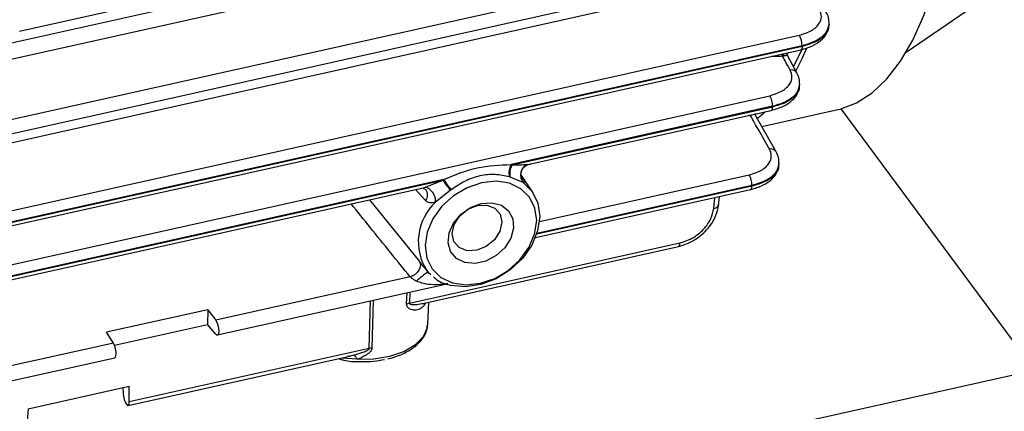
# Model space of a CAD drawing. Units: millimetres. Extents: x 20 to 422, y 10 to 287.
# Drawn here: x 242 to 246, y 121 to 122 of the extents above; entities that cross this region are included whole.
import ezdxf

# ---------------------------------------------------------------- set-up
doc = ezdxf.new("R2010")
doc.units = ezdxf.units.MM

msp = doc.modelspace()

# ---------------------------------------------------------------- linework, layer by layer
at = {"color": 8, "linetype": 'Continuous', "lineweight": 25}
for p, q in [((244.393009, 122.571355), (240.759083, 121.762358)), ((241.925716, 122.082791), (243.394446, 122.409765)), ((244.134301, 122.209593), (240.364134, 121.370266)), ((244.786262, 122.052377), (244.777621, 122.044926)), ((244.645537, 121.823075), (244.637898, 121.822872)), ((244.645057, 121.824466), (244.645537, 121.823075)), ((244.650888, 121.825764), (244.652261, 121.824252)), ((243.832794, 121.644247), (243.843311, 121.646499)), ((243.809982, 121.599075), (243.814853, 121.591513)), ((243.87556, 121.435937), (244.641055, 121.606354)), ((243.460038, 121.512523), (243.423368, 121.552672)), ((243.450307, 121.55905), (243.45946, 121.561134)), ((243.865523, 121.391209), (244.651341, 121.56615)), ((244.651462, 121.56784), (243.866123, 121.393005)), ((243.254832, 121.51497), (243.437108, 121.290577)), ((244.511992, 121.484023), (244.516138, 121.523874)), ((243.541583, 121.210472), (243.524665, 121.207044)), ((243.268134, 121.149267), (243.263786, 120.974748)), ((243.390762, 121.134866), (243.392331, 121.176916)), ((243.402895, 121.179268), (243.401398, 121.138412)), ((243.254379, 120.973375), (243.258837, 121.147197)), ((243.460029, 121.140113), (243.4554, 121.131216)), ((243.209967, 120.933843), (243.153759, 120.937572)), ((243.188321, 120.947712), (243.19717, 120.949036))]:
    msp.add_line(p, q, dxfattribs=at)
at = {"color": 7, "linetype": 'Continuous', "lineweight": 25}
for p, q in [((241.977177, 122.13057), (243.343978, 122.434852)), ((245.21407, 122.053508), (245.592058, 122.311763)), ((244.059567, 122.277872), (241.216061, 121.644841)), ((241.236567, 121.597589), (244.058858, 122.225896)), ((244.932964, 122.150752), (244.933344, 122.159566)), ((240.43033, 121.137315), (244.824257, 122.115506)), ((240.435935, 121.083893), (244.829762, 122.062061)), ((244.834664, 122.076994), (240.440737, 121.098803)), ((240.440764, 121.097147), (244.834592, 122.075315)), ((244.78081, 122.041871), (244.778144, 122.05057)), ((244.835125, 122.065653), (244.803214, 122.000904)), ((244.830418, 122.062287), (244.829762, 122.062061)), ((244.815902, 121.978348), (244.780752, 122.04194)), ((244.815908, 121.978337), (244.81618, 121.977792)), ((244.825172, 121.928305), (244.825758, 121.938223)), ((240.308414, 120.913698), (244.7166, 121.895063)), ((244.727007, 121.856551), (243.772492, 121.644053)), ((243.775787, 121.643125), (244.726907, 121.854866)), ((243.838383, 121.644882), (244.722077, 121.841613)), ((244.687673, 121.782629), (244.965439, 121.844466)), ((244.976299, 121.847108), (245.66654, 120.91527)), ((244.664175, 121.828722), (244.661172, 121.826441)), ((244.74004, 121.690442), (244.661791, 121.828192)), ((244.740046, 121.69043), (244.740361, 121.689806)), ((244.749476, 121.637627), (244.750286, 121.648897)), ((243.526024, 121.589184), (241.519804, 121.142552)), ((241.523099, 121.141624), (243.522684, 121.586778)), ((243.45946, 121.561134), (243.522684, 121.586778)), ((243.816425, 121.578367), (243.768444, 121.598259)), ((243.852214, 121.541214), (243.808195, 121.6079)), ((241.585695, 121.143381), (243.450428, 121.558514)), ((243.451556, 121.557824), (243.460493, 121.553157)), ((243.549768, 121.549577), (243.496269, 121.507093)), ((243.860577, 121.377931), (244.646511, 121.552898)), ((244.651341, 121.56615), (244.651462, 121.56784)), ((244.529063, 121.494335), (244.532474, 121.527511)), ((244.529702, 121.496981), (244.529065, 121.494339)), ((243.401398, 121.138412), (244.388323, 121.358124)), ((243.449518, 121.137773), (244.383511, 121.345702)), ((243.463028, 121.258239), (243.465752, 121.25495)), ((243.463062, 121.258267), (243.468885, 121.251295)), ((243.403958, 121.234416), (242.694013, 121.076365)), ((243.468885, 121.251295), (243.465752, 121.25495)), ((243.468885, 121.251295), (243.478551, 121.243212)), ((242.700327, 121.02286), (243.537875, 121.209317)), ((242.664463, 121.114753), (242.29517, 121.03254)), ((242.664463, 121.114753), (242.663728, 121.060865)), ((242.664463, 121.114753), (242.694013, 121.076365)), ((243.467705, 121.06113), (243.472259, 121.142836)), ((242.323995, 120.985232), (242.663728, 121.060865)), ((242.693334, 121.026595), (242.663728, 121.060865)), ((243.467349, 121.0569), (243.467705, 121.06113)), ((242.320139, 120.993132), (242.29517, 121.03254)), ((242.320139, 120.993132), (241.610194, 120.835082)), ((243.254379, 120.973375), (242.378184, 120.778313)), ((241.515557, 120.759102), (242.32538, 120.939388)), ((242.373947, 120.765611), (243.188436, 120.946936)), ((243.174997, 120.945718), (243.188321, 120.947712)), ((243.059924, 120.310814), (245.681905, 120.894528)), ((242.008357, 120.753273), (242.37765, 120.835486)), ((242.3543, 120.830288), (242.355153, 120.809405)), ((242.378184, 120.778313), (242.37765, 120.835486)), ((242.008357, 120.753273), (242.004309, 120.69508))]:
    msp.add_line(p, q, dxfattribs=at)
at = {"color": 7, "linetype": 'Continuous', "lineweight": 25, "flags": 128}
for points in [[(244.965439, 121.844466), (244.973062, 121.846273), (245.033721, 121.86901), (245.090864, 121.90576), (245.144186, 121.956325), (245.193399, 122.020436), (245.23824, 122.097747), (245.278467, 122.187843), (245.313865, 122.290242), (245.344245, 122.404393), (245.369442, 122.529684), (245.389322, 122.665442), (245.397166, 122.736341)], [(244.850383, 122.068461), (244.834231, 122.03211), (244.811079, 121.986016)], [(244.834592, 122.075315), (244.834632, 122.076255), (244.834664, 122.076994)], [(244.701309, 121.836989), (244.693269, 121.829532), (244.6703, 121.810308)], [(244.726907, 121.854866), (244.726963, 121.855809), (244.727007, 121.856551)], [(243.664368, 121.577353), (243.61155, 121.559372), (243.562161, 121.530133), (243.519568, 121.49163), (243.486672, 121.446486), (243.465715, 121.397777), (243.458127, 121.348824), (243.464423, 121.302962), (243.484175, 121.263316), (243.516037, 121.232588), (243.557837, 121.212873), (243.606727, 121.205514), (243.659375, 121.211012), (243.712193, 121.228993), (243.761582, 121.258231), (243.804175, 121.296735), (243.837071, 121.341879), (243.858028, 121.390587), (243.865616, 121.439541), (243.85932, 121.485403), (243.839568, 121.525049), (243.807706, 121.555776), (243.765906, 121.575492), (243.717016, 121.582851), (243.664368, 121.577353)], [(243.816425, 121.578367), (243.849543, 121.545115), (243.870064, 121.502763), (243.876661, 121.454045), (243.868909, 121.402108), (243.847308, 121.350305), (243.813253, 121.301982), (243.768944, 121.260259), (243.717241, 121.227831), (243.661484, 121.206792), (243.605273, 121.198501), (243.552239, 121.203492)], [(243.663342, 121.502083), (243.702233, 121.504912), (243.73675, 121.495742), (243.763153, 121.475567), (243.77858, 121.446572), (243.78136, 121.4119), (243.771192, 121.375308), (243.749177, 121.340761), (243.717701, 121.312004), (243.680175, 121.292151), (243.640666, 121.283356), (243.603455, 121.28657), (243.572574, 121.301445), (243.551369, 121.32637), (243.54214, 121.358644), (243.545885, 121.394769), (243.562199, 121.43083), (243.589314, 121.46292), (243.624292, 121.487561), (243.663342, 121.502083)], [(243.646771, 121.331444), (243.612111, 121.329922), (243.582898, 121.341059), (243.563578, 121.363158), (243.557093, 121.392855), (243.564429, 121.425629), (243.584471, 121.45649), (243.614167, 121.480741), (243.648996, 121.494689), (243.683655, 121.496211), (243.712869, 121.485075), (243.732189, 121.462976), (243.738674, 121.433279), (243.731337, 121.400505), (243.711295, 121.369643), (243.681599, 121.345392), (243.646771, 121.331444)], [(243.437108, 121.290577), (243.440161, 121.283643), (243.440884, 121.275599), (243.43923, 121.266977), (243.435308, 121.258349), (243.429377, 121.250285), (243.42183, 121.243317), (243.413165, 121.237909), (243.403958, 121.234416)]]:
    msp.add_lwpolyline(points, dxfattribs=at)
at = {"color": 8, "linetype": 'Continuous', "lineweight": 25, "flags": 128}
for points in [[(244.764648, 122.047566), (244.765551, 122.045792), (244.769515, 122.039928)], [(244.834592, 122.075315), (244.834325, 122.071004), (244.833659, 122.067403), (244.832619, 122.064645), (244.831242, 122.062831), (244.830418, 122.062287)], [(244.760474, 122.046636), (244.76094, 122.045003), (244.763039, 122.038944)], [(244.722077, 121.841613), (244.723558, 121.842382), (244.724934, 121.844196), (244.725975, 121.846954), (244.72664, 121.850555), (244.726907, 121.854866)], [(243.809082, 121.600073), (243.809667, 121.598765), (243.814853, 121.591513)], [(244.646511, 121.552898), (244.647991, 121.553667), (244.649368, 121.555481), (244.650408, 121.558239), (244.651074, 121.56184), (244.651341, 121.56615)], [(244.383511, 121.345702), (244.384709, 121.346248), (244.386142, 121.347882), (244.387246, 121.350475), (244.387982, 121.353931), (244.388323, 121.358124)], [(243.53146, 121.209108), (243.528084, 121.208333), (243.524665, 121.207044)], [(243.454436, 121.129958), (243.455441, 121.136039), (243.456657, 121.139362)], [(243.4554, 121.131216), (243.456409, 121.137302), (243.457142, 121.13947)], [(243.209967, 120.933843), (243.271028, 120.935175), (243.329256, 120.945056), (243.380892, 120.962848), (243.422599, 120.987402), (243.451686, 121.017132), (243.466274, 121.050118), (243.467349, 121.0569)]]:
    msp.add_lwpolyline(points, dxfattribs=at)
at = {"color": 7, "linetype": 'Continuous', "lineweight": 25}
for centre, radius, start, end in [((244.760534, 122.077624), 0.074132, 359.512835, 30.730838), ((244.652877, 121.857181), 0.074132, 359.512484, 30.730841), ((243.828335, 121.612472), 0.064154, 150.510108, 192.065919), ((243.830536, 121.611131), 0.063412, 149.699534, 191.711626), ((243.847514, 121.605616), 0.041341, 110.859478, 221.233412), ((247.915934, 124.75688), 5.417582, 215.813643, 216.300308), ((245.327725, 122.839473), 2.193024, 214.758696, 215.960974), ((244.577333, 121.568472), 0.074132, 359.511405, 30.730848), ((243.443156, 121.510473), 0.05322, 356.358467, 72.160618), ((243.411649, 121.089931), 0.049553, 101.939479, 114.930703), ((243.36233, 121.201525), 0.116642, 322.152734, 322.931215), ((243.268139, 120.912041), 0.062858, 93.971377, 102.644918), ((243.185888, 120.926548), 0.02516, 16.856515, 63.358794)]:
    msp.add_arc(centre, radius, start, end, dxfattribs=at)
at = {"color": 8, "linetype": 'Continuous', "lineweight": 25}
for centre, radius, start, end in [((244.796745, 121.966298), 0.022631, 32.139967, 104.514132), ((244.721087, 121.678351), 0.02248, 32.500376, 104.839557), ((243.434658, 121.533126), 0.03269, 320.930477, 37.803116), ((243.629422, 121.363059), 0.196152, 132.752166, 213.446053), ((244.511353, 121.504366), 0.020353, 271.797897, 330.485196), ((243.580968, 121.065293), 0.217257, 121.077297, 135.17979)]:
    msp.add_arc(centre, radius, start, end, dxfattribs=at)
at = {"color": 7, "linetype": 'Continuous', "lineweight": 25}
for centre, major_axis, ratio, start_param, end_param in [((242.693238, 121.052016), (-0.007169, 0.029137), 0.35117595, 2.5381616, 5.60994109), ((242.319431, 120.968798), (-0.005893, 0.029422), 0.29784771, 3.14795755, 5.62410687), ((242.366646, 120.79472), (-0.00738, 0.02909), 0.30493712, 0.96619653, 4.03797601)]:
    msp.add_ellipse(centre, major_axis=major_axis, ratio=ratio, start_param=start_param, end_param=end_param, dxfattribs=at)
for points, knots in [([(244.824257, 122.115506), (244.840239, 122.120497), (244.872094, 122.130446), (244.898654, 122.156277), (244.907912, 122.183296), (244.901885, 122.19986), (244.898863, 122.208166)], [0, 0, 0, 0, 0.28039552, 0.55885021, 0.77876179, 1, 1, 1, 1]), ([(244.933095, 122.156771), (244.93299, 122.16438), (244.932779, 122.179581), (244.925401, 122.19404), (244.921716, 122.201262)], [0, 0, 0, 0, 0.50055626, 1, 1, 1, 1]), ([(244.830414, 122.062285), (244.844022, 122.066348), (244.871521, 122.074558), (244.903901, 122.095813), (244.925976, 122.120207), (244.929668, 122.137768), (244.931352, 122.14578)], [0, 0, 0, 0, 0.25500181, 0.51526427, 0.77886874, 1, 1, 1, 1]), ([(244.769515, 122.039928), (244.768554, 122.039704), (244.766664, 122.039262), (244.764235, 122.039049), (244.763039, 122.038944)], [0, 0, 0, 0, 0.5079727, 1, 1, 1, 1]), ([(244.791073, 121.988207), (244.785844, 121.997678), (244.776505, 122.014592), (244.767154, 122.031503), (244.763039, 122.038944)], [0, 0, 0, 0, 0.56000001, 1, 1, 1, 1]), ([(244.7166, 121.895063), (244.732652, 121.900082), (244.764647, 121.910085), (244.791239, 121.936075), (244.800381, 121.963245), (244.794182, 121.979869), (244.791073, 121.988207)], [0, 0, 0, 0, 0.2803913, 0.55884343, 0.77876379, 1, 1, 1, 1]), ([(244.825485, 121.935673), (244.825485, 121.942875), (244.825486, 121.957284), (244.819098, 121.971325), (244.815902, 121.978348)], [0, 0, 0, 0, 0.49983677, 1, 1, 1, 1]), ([(244.722057, 121.841608), (244.737782, 121.846201), (244.767877, 121.854991), (244.800248, 121.877655), (244.8201, 121.902732), (244.823529, 121.920995), (244.825133, 121.929541)], [0, 0, 0, 0, 0.289288989, 0.553657128, 0.791142791, 1, 1, 1, 1]), ([(244.652261, 121.824252), (244.651334, 121.823959), (244.649938, 121.823519), (244.647491, 121.823167), (244.646181, 121.823106), (244.645537, 121.823075)], [0, 0, 0, 0, 0.50068491, 0.75442021, 1, 1, 1, 1]), ([(244.71533, 121.700081), (244.702335, 121.723046), (244.679131, 121.764055), (244.655802, 121.805041), (244.645537, 121.823075)], [0, 0, 0, 0, 0.560000103, 1, 1, 1, 1]), ([(244.641055, 121.606354), (244.657192, 121.611406), (244.689354, 121.621474), (244.715978, 121.64766), (244.724966, 121.675011), (244.718548, 121.691708), (244.71533, 121.700081)], [0, 0, 0, 0, 0.28038732, 0.55883371, 0.77876456, 1, 1, 1, 1]), ([(244.749991, 121.646488), (244.750027, 121.653906), (244.750101, 121.66875), (244.743394, 121.683209), (244.74004, 121.690442)], [0, 0, 0, 0, 0.49978377, 1, 1, 1, 1]), ([(243.526024, 121.589184), (243.566376, 121.605958), (243.646978, 121.639464), (243.73069, 121.642525), (243.772492, 121.644053)], [0, 0, 0, 0, 0.50063817, 1, 1, 1, 1]), ([(243.772492, 121.644053), (243.773109, 121.643883), (243.77421, 121.64358), (243.775305, 121.643264), (243.775787, 121.643125)], [0, 0, 0, 0, 0.55968068, 1, 1, 1, 1]), ([(243.775787, 121.643125), (243.775789, 121.643125), (243.788133, 121.643222), (243.808676, 121.643232), (243.825937, 121.643958), (243.832794, 121.644247)], [0, 0, 0, 0, 0.00010288, 0.60283557, 1, 1, 1, 1]), ([(243.809093, 121.600045), (243.808649, 121.601871), (243.807747, 121.60558), (243.808246, 121.613328), (243.810666, 121.62165), (243.815106, 121.629658), (243.821092, 121.636307), (243.829779, 121.64268), (243.836906, 121.644505), (243.841405, 121.645656)], [0, 0, 0, 0, 0.13277473, 0.26972612, 0.40818078, 0.54431798, 0.67407373, 0.79424806, 1, 1, 1, 1]), ([(244.646491, 121.552894), (244.66212, 121.557452), (244.692062, 121.566184), (244.724389, 121.588666), (244.744363, 121.613611), (244.747902, 121.631819), (244.749561, 121.640358)], [0, 0, 0, 0, 0.28820424, 0.55216756, 0.78997708, 1, 1, 1, 1]), ([(243.522684, 121.586778), (243.523306, 121.58723), (243.524416, 121.588036), (243.525533, 121.588833), (243.526024, 121.589184)], [0, 0, 0, 0, 0.56029672, 1, 1, 1, 1]), ([(243.765598, 121.599061), (243.748582, 121.60268), (243.714698, 121.609886), (243.657721, 121.605049), (243.603007, 121.585022), (243.569487, 121.56281), (243.552654, 121.551655)], [0, 0, 0, 0, 0.25107342, 0.49998802, 0.748911, 1, 1, 1, 1]), ([(243.768444, 121.598259), (243.767914, 121.598412), (243.766969, 121.598685), (243.766016, 121.598946), (243.765598, 121.599061)], [0, 0, 0, 0, 0.560139318, 1, 1, 1, 1]), ([(243.814853, 121.591513), (243.816211, 121.589279), (243.818955, 121.584768), (243.820345, 121.580688), (243.819914, 121.578282), (243.817586, 121.578339), (243.816425, 121.578367)], [0, 0, 0, 0, 0.24799014, 0.50078375, 0.75099153, 1, 1, 1, 1]), ([(243.552654, 121.551655), (243.552114, 121.55127), (243.551149, 121.550581), (243.55019, 121.549884), (243.549768, 121.549577)], [0, 0, 0, 0, 0.55983692, 1, 1, 1, 1]), ([(243.496269, 121.507093), (243.492669, 121.506), (243.485472, 121.503816), (243.475701, 121.503938), (243.466874, 121.506385), (243.462306, 121.510487), (243.460038, 121.512523)], [0, 0, 0, 0, 0.25025306, 0.50034854, 0.75190856, 1, 1, 1, 1]), ([(244.383492, 121.345698), (244.394401, 121.348783), (244.415615, 121.354784), (244.453798, 121.375308), (244.49194, 121.4083), (244.520792, 121.453357), (244.52686, 121.483066), (244.529702, 121.496984)], [0, 0, 0, 0, 0.1523277, 0.29621591, 0.55895351, 0.793388, 1, 1, 1, 1]), ([(244.388323, 121.358124), (244.405383, 121.363779), (244.439383, 121.375048), (244.479014, 121.409691), (244.504222, 121.447633), (244.509397, 121.471869), (244.511992, 121.484023)], [0, 0, 0, 0, 0.28040917, 0.55880924, 0.77873852, 1, 1, 1, 1]), ([(243.426863, 121.218434), (243.424339, 121.219787), (243.419583, 121.222338), (243.41312, 121.226655), (243.407706, 121.230824), (243.405178, 121.233247), (243.403958, 121.234416)], [0, 0, 0, 0, 0.29231506, 0.55091596, 0.78336953, 1, 1, 1, 1]), ([(243.48929, 121.234231), (243.49387, 121.230136), (243.513312, 121.212752), (243.535374, 121.207504), (243.552239, 121.203492)], [0, 0, 0, 0, 0.2355623, 1, 1, 1, 1]), ([(243.524665, 121.207044), (243.509212, 121.20601), (243.484023, 121.204325), (243.450609, 121.209684), (243.433297, 121.216063), (243.426863, 121.218434)], [0, 0, 0, 0, 0.499308903, 0.813898202, 1, 1, 1, 1]), ([(243.454436, 121.129958), (243.449737, 121.125256), (243.439819, 121.115333), (243.421438, 121.112073), (243.404596, 121.114834), (243.394535, 121.122108), (243.391057, 121.128978), (243.390857, 121.132963), (243.390762, 121.134866)], [0, 0, 0, 0, 0.23632567, 0.49874981, 0.74887933, 0.89000261, 0.94746306, 1, 1, 1, 1]), ([(243.322036, 120.935712), (243.32895, 120.937441), (243.352759, 120.943396), (243.389331, 120.958631), (243.427218, 120.983235), (243.452553, 121.012513), (243.465782, 121.037922), (243.465814, 121.052546), (243.465823, 121.056363)], [0, 0, 0, 0, 0.08824718, 0.30387312, 0.5215049, 0.74034038, 0.93222411, 1, 1, 1, 1]), ([(243.19717, 120.949036), (243.207391, 120.95188), (243.222722, 120.956145), (243.240094, 120.962912), (243.248374, 120.967234), (243.252369, 120.969837), (243.253858, 120.971593), (243.254308, 120.972637), (243.254355, 120.97313), (243.254379, 120.973375)], [0, 0, 0, 0, 0.49960677, 0.74944023, 0.87429821, 0.94003121, 0.97169964, 0.98596198, 1, 1, 1, 1]), ([(243.263786, 120.974748), (243.263451, 120.972755), (243.26273, 120.968461), (243.25603, 120.959043), (243.238825, 120.945603), (243.221115, 120.938386), (243.209967, 120.933843)], [0, 0, 0, 0, 0.09646405, 0.207772627, 0.501297131, 1, 1, 1, 1]), ([(243.140297, 120.936219), (243.145567, 120.934924), (243.152751, 120.93316), (243.176795, 120.927047), (243.200036, 120.924694), (243.220466, 120.92543), (243.2226, 120.925507)], [0, 0, 0, 0, 0.20136265, 0.27445265, 0.92421242, 1, 1, 1, 1]), ([(243.2226, 120.925507), (243.238931, 120.925469), (243.268732, 120.925401), (243.296884, 120.930723), (243.309609, 120.933129)], [0, 0, 0, 0, 0.54798833, 1, 1, 1, 1])]:
    msp.add_open_spline(points, degree=3, knots=knots, dxfattribs=at)
at = {"color": 8, "linetype": 'Continuous', "lineweight": 25}
for points, knots in [([(244.834592, 122.075315), (244.852209, 122.080429), (244.887326, 122.090622), (244.920318, 122.117298), (244.935195, 122.139192), (244.932189, 122.150669), (244.931911, 122.151727)], [0, 0, 0, 0, 0.32395568, 0.64576119, 0.96735074, 1, 1, 1, 1]), ([(244.932893, 122.154488), (244.929534, 122.143266), (244.922819, 122.120829), (244.886811, 122.092609), (244.852086, 122.08221), (244.834664, 122.076994)], [0, 0, 0, 0, 0.33270581, 0.66521713, 1, 1, 1, 1]), ([(244.763039, 122.038944), (244.754698, 122.038187), (244.741899, 122.037026), (244.729034, 122.038223), (244.724553, 122.03864)], [0, 0, 0, 0, 0.65168956, 1, 1, 1, 1]), ([(244.780445, 122.041762), (244.780439, 122.041884), (244.780426, 122.042187), (244.777235, 122.0418), (244.772004, 122.040531), (244.769515, 122.039928)], [0, 0, 0, 0, 0.26254325, 0.649140997, 1, 1, 1, 1]), ([(244.726907, 121.854866), (244.744602, 121.859962), (244.779874, 121.870119), (244.812779, 121.896838), (244.827623, 121.918421), (244.824691, 121.929547), (244.824511, 121.930228)], [0, 0, 0, 0, 0.32777007, 0.65337957, 0.97877969, 1, 1, 1, 1]), ([(244.82535, 121.934165), (244.822049, 121.922906), (244.815448, 121.900398), (244.779369, 121.872116), (244.744501, 121.861751), (244.727007, 121.856551)], [0, 0, 0, 0, 0.33272507, 0.6652269, 1, 1, 1, 1]), ([(244.651341, 121.56615), (244.669128, 121.571242), (244.704588, 121.581392), (244.737418, 121.608211), (244.752227, 121.629573), (244.749325, 121.640408), (244.74923, 121.640762)], [0, 0, 0, 0, 0.3311416, 0.66011428, 0.98888537, 1, 1, 1, 1]), ([(244.749925, 121.64573), (244.746698, 121.634418), (244.740245, 121.611802), (244.704086, 121.583398), (244.669043, 121.573037), (244.651462, 121.56784)], [0, 0, 0, 0, 0.3327486, 0.66523943, 1, 1, 1, 1]), ([(243.403958, 121.234416), (243.355419, 121.293944), (243.283252, 121.382449), (243.211837, 121.471151), (243.188456, 121.500193)], [0, 0, 0, 0, 0.672590006, 1, 1, 1, 1]), ([(243.437108, 121.290577), (243.43927, 121.287904), (243.443604, 121.282544), (243.451423, 121.272641), (243.45794, 121.264367), (243.462025, 121.259502), (243.463062, 121.258267)], [0, 0, 0, 0, 0.298450611, 0.598428885, 0.898010173, 1, 1, 1, 1]), ([(243.401398, 121.138412), (243.401437, 121.137963), (243.401519, 121.137015), (243.402674, 121.135697), (243.40906, 121.133051), (243.424407, 121.133961), (243.439884, 121.134723), (243.448591, 121.13788), (243.449761, 121.138304)], [0, 0, 0, 0, 0.02648982, 0.05591557, 0.11413688, 0.46521121, 0.92811182, 1, 1, 1, 1])]:
    msp.add_open_spline(points, degree=3, knots=knots, dxfattribs=at)

doc.saveas('drawing.dxf')
